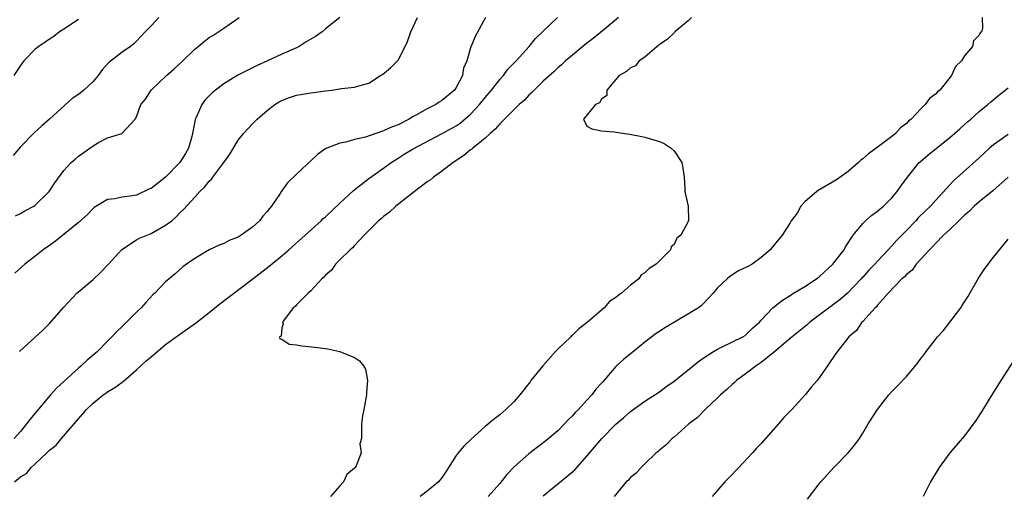
# Model space of a CAD drawing. Units: inches. Extents: x 2568000 to 2571000, y 1533000 to 1536000.
# Drawn here: x 2568527 to 2568662, y 1535356 to 1535421 of the extents above; entities that cross this region are included whole.
import ezdxf

# ---------------------------------------------------------------- set-up
doc = ezdxf.new("R2010")
doc.units = ezdxf.units.IN
doc.header["$MEASUREMENT"] = 0
doc.layers.add('LD25681533_2ft', color=93, linetype='Continuous')

msp = doc.modelspace()

# ---------------------------------------------------------------- linework, layer by layer
at = {"layer": 'LD25681533_2ft'}
for points, elevation in [([(2568546.07, 1535421), (2568545, 1535419.85), (2568544.19, 1535419), (2568543, 1535417.71), (2568542.63, 1535417.37), (2568542.15, 1535417), (2568541, 1535416.23), (2568539.19, 1535414.81), (2568538.24, 1535413.76), (2568537.71, 1535413), (2568537, 1535412.19), (2568535.75, 1535411), (2568535, 1535410.4), (2568534.15, 1535409.85), (2568531.02, 1535407), (2568529.93, 1535406.07), (2568528.91, 1535405.09), (2568527, 1535403.18), (2568526, 1535402)], 7636), ([(2568591.03, 1535421), (2568589.63, 1535418.37), (2568589, 1535416.82), (2568588.45, 1535415), (2568588.01, 1535413.99), (2568587.86, 1535413), (2568587, 1535411.35), (2568586.78, 1535411), (2568585, 1535409.51), (2568584.68, 1535409.32), (2568584.2, 1535409), (2568583, 1535408.42), (2568581.63, 1535407.63), (2568581, 1535407.3), (2568580.53, 1535407), (2568579, 1535406.22), (2568578.12, 1535405.88), (2568577, 1535405.36), (2568576.7, 1535405.3), (2568574.52, 1535404.52), (2568573, 1535404.18), (2568571.82, 1535403.82), (2568571, 1535403.7), (2568569.21, 1535403), (2568569.07, 1535402.93), (2568567.9, 1535402.1), (2568565, 1535399.39), (2568563.79, 1535398.21), (2568562.94, 1535397.06), (2568562.76, 1535396.76), (2568561.59, 1535395), (2568561.31, 1535394.69), (2568561, 1535394.27), (2568560.4, 1535393.6), (2568559.94, 1535393), (2568559, 1535392.14), (2568557.4, 1535391), (2568557, 1535390.74), (2568555.73, 1535390.27), (2568555, 1535389.86), (2568554.39, 1535389.61), (2568553, 1535389), (2568551, 1535387.78), (2568549.85, 1535387), (2568549.37, 1535386.63), (2568548.33, 1535385.67), (2568547.49, 1535385), (2568547, 1535384.57), (2568545.49, 1535383), (2568545.22, 1535382.78), (2568544.26, 1535381.74), (2568543.62, 1535381), (2568543, 1535380.41), (2568541.63, 1535379), (2568541.29, 1535378.71), (2568541, 1535378.42), (2568540.26, 1535377.74), (2568539.59, 1535377), (2568539, 1535376.42), (2568537.61, 1535375), (2568537, 1535374.46), (2568536.21, 1535373.79), (2568535.38, 1535373), (2568535, 1535372.7), (2568532.03, 1535369.97), (2568531.16, 1535369), (2568529.24, 1535366.76), (2568529, 1535366.42), (2568528.34, 1535365.66), (2568527.84, 1535365), (2568527, 1535363.97), (2568526.14, 1535363)], 7628), ([(2568526.17, 1535357), (2568527, 1535357.69), (2568527.82, 1535358.18), (2568528.49, 1535359), (2568529, 1535359.46), (2568530.64, 1535361), (2568531, 1535361.37), (2568531.91, 1535362.09), (2568532.67, 1535363), (2568534.42, 1535365), (2568535, 1535365.71), (2568535.61, 1535366.39), (2568536.09, 1535367), (2568537, 1535367.88), (2568538.4, 1535369), (2568538.75, 1535369.25), (2568539, 1535369.43), (2568539.98, 1535370.02), (2568541, 1535370.76), (2568541.15, 1535370.85), (2568543, 1535372.44), (2568544.33, 1535373.67), (2568545, 1535374.25), (2568547, 1535375.92), (2568548.77, 1535377.23), (2568551.13, 1535378.87), (2568553, 1535380.34), (2568554.47, 1535381.53), (2568555.6, 1535382.4), (2568559, 1535384.99), (2568561.26, 1535386.74), (2568563, 1535388.17), (2568563.97, 1535389), (2568566.21, 1535391), (2568568.43, 1535393), (2568568.71, 1535393.29), (2568569, 1535393.53), (2568571, 1535395.42), (2568572.86, 1535397.14), (2568575, 1535398.82), (2568577, 1535400.23), (2568578.05, 1535401), (2568579, 1535401.6), (2568579.85, 1535402.15), (2568581.09, 1535402.91), (2568585, 1535404.95), (2568587, 1535406.06), (2568587.56, 1535406.44), (2568589, 1535407.69), (2568590.23, 1535409), (2568591, 1535409.97), (2568591.88, 1535411), (2568593, 1535412.45), (2568593.5, 1535413), (2568594.14, 1535413.86), (2568595.25, 1535415), (2568597.05, 1535417), (2568597.91, 1535418.09), (2568598.88, 1535419), (2568599, 1535419.13), (2568600.95, 1535421)], 7626), ([(2568571, 1535420.97), (2568569, 1535419.42), (2568568.54, 1535419), (2568567.62, 1535418.38), (2568566.37, 1535417.63), (2568565.37, 1535417), (2568565, 1535416.82), (2568563, 1535415.94), (2568561.02, 1535415), (2568559.62, 1535414.38), (2568556.93, 1535413.07), (2568555, 1535411.87), (2568553.85, 1535411), (2568553.39, 1535410.61), (2568552.4, 1535409.6), (2568551.96, 1535409), (2568551.2, 1535407.2), (2568551.07, 1535406.93), (2568550.71, 1535405), (2568550.6, 1535404.6), (2568550.14, 1535403), (2568549.75, 1535402.25), (2568548.95, 1535401), (2568547, 1535399.01), (2568545.88, 1535398.12), (2568545, 1535397.45), (2568544.67, 1535397.33), (2568543, 1535396.53), (2568542.43, 1535396.43), (2568541, 1535396.24), (2568540.02, 1535396.02), (2568539, 1535395.9), (2568537.18, 1535394.82), (2568537, 1535394.68), (2568536.18, 1535393.82), (2568535, 1535392.74), (2568531.84, 1535390.16), (2568531, 1535389.59), (2568530.15, 1535389), (2568529, 1535388.07), (2568527.61, 1535387), (2568526.22, 1535385.78)], 7632), ([(2568526.31, 1535393.69), (2568527, 1535393.99), (2568527.63, 1535394.37), (2568528.84, 1535395), (2568529, 1535395.11), (2568530.98, 1535397), (2568531.76, 1535398.23), (2568533, 1535399.93), (2568534, 1535401), (2568534.52, 1535401.48), (2568535, 1535401.88), (2568537, 1535403.31), (2568537.75, 1535403.75), (2568539, 1535404.41), (2568540.97, 1535405.03), (2568542.81, 1535407), (2568543, 1535407.33), (2568543.6, 1535409), (2568544.24, 1535409.76), (2568545.02, 1535411), (2568547.1, 1535413), (2568548.13, 1535413.87), (2568549.37, 1535415), (2568551, 1535416.62), (2568551.48, 1535417), (2568552.3, 1535417.7), (2568553, 1535418.23), (2568553.48, 1535418.52), (2568555, 1535419.51), (2568557.11, 1535421)], 7634), ([(2568526.87, 1535375), (2568529, 1535376.91), (2568530.07, 1535377.93), (2568531, 1535378.84), (2568533, 1535381.07), (2568534.76, 1535383), (2568535, 1535383.22), (2568537, 1535384.88), (2568538.09, 1535385.91), (2568539, 1535386.86), (2568539.11, 1535387), (2568540.96, 1535389.04), (2568543, 1535390.35), (2568543.41, 1535390.59), (2568545, 1535391.23), (2568547, 1535392.36), (2568547.84, 1535393), (2568548.45, 1535393.54), (2568549, 1535394.12), (2568549.46, 1535394.54), (2568551, 1535396.25), (2568551.71, 1535397), (2568552.37, 1535397.63), (2568553, 1535398.45), (2568553.3, 1535398.7), (2568553.5, 1535399), (2568555, 1535401), (2568555.82, 1535402.18), (2568557, 1535404.1), (2568557.71, 1535405), (2568559, 1535406.41), (2568559.61, 1535407), (2568561, 1535408.19), (2568562.05, 1535409), (2568562.64, 1535409.36), (2568563, 1535409.56), (2568564.04, 1535409.96), (2568565, 1535410.27), (2568565.63, 1535410.37), (2568567, 1535410.62), (2568567.36, 1535410.64), (2568569, 1535410.89), (2568569.9, 1535411), (2568571.21, 1535411.21), (2568573, 1535411.39), (2568573.59, 1535411.59), (2568575, 1535411.94), (2568576.58, 1535413), (2568576.84, 1535413.16), (2568577.96, 1535414.04), (2568578.91, 1535415), (2568579, 1535415.12), (2568579.98, 1535417), (2568580.32, 1535417.68), (2568580.74, 1535419), (2568581.68, 1535421)], 7630), ([(2568609.35, 1535421), (2568607.36, 1535419.36), (2568605.89, 1535418.11), (2568605, 1535417.45), (2568604.43, 1535417), (2568603, 1535415.81), (2568602.07, 1535415), (2568601.52, 1535414.48), (2568601, 1535414.05), (2568600.47, 1535413.53), (2568599, 1535412.2), (2568597.76, 1535411), (2568597.39, 1535410.61), (2568597, 1535410.27), (2568596.39, 1535409.61), (2568595.7, 1535409), (2568595, 1535408.34), (2568593.66, 1535407), (2568593.35, 1535406.65), (2568593, 1535406.35), (2568592.38, 1535405.62), (2568591.67, 1535405), (2568591, 1535404.37), (2568589.31, 1535403), (2568589.15, 1535402.85), (2568589, 1535402.75), (2568588.04, 1535401.96), (2568586.6, 1535401), (2568585, 1535399.76), (2568583.87, 1535399), (2568583.41, 1535398.59), (2568583, 1535398.34), (2568581.25, 1535397), (2568581, 1535396.78), (2568578.71, 1535395), (2568577.84, 1535394.16), (2568577, 1535393.58), (2568576.7, 1535393.3), (2568576.33, 1535393), (2568574.35, 1535391), (2568573, 1535389.57), (2568572.74, 1535389.26), (2568572.42, 1535389), (2568571, 1535387.59), (2568570.37, 1535387), (2568569.84, 1535386.16), (2568569, 1535385.51), (2568568.77, 1535385.23), (2568568.49, 1535385), (2568567, 1535383.33), (2568566.61, 1535383), (2568565, 1535381.4), (2568564.83, 1535381.17), (2568564.56, 1535381), (2568563.22, 1535379.22), (2568563.1, 1535379), (2568563.2, 1535378.8), (2568563, 1535378.25), (2568562.89, 1535377.1), (2568562.69, 1535377), (2568562.74, 1535376.74), (2568563, 1535376.68), (2568564, 1535375.99), (2568565, 1535375.89), (2568565.76, 1535375.76), (2568567.57, 1535375.57), (2568569.33, 1535375.33), (2568571, 1535374.99), (2568573, 1535374.15), (2568573.69, 1535373.69), (2568574.25, 1535373), (2568574.53, 1535372.53), (2568574.78, 1535371), (2568574.64, 1535369.36), (2568574.66, 1535369), (2568574.31, 1535367), (2568574.11, 1535366.11), (2568573.98, 1535365), (2568573.97, 1535363.97), (2568573.99, 1535363), (2568573.76, 1535362.24), (2568573.92, 1535361), (2568573.22, 1535359.22), (2568573.08, 1535359), (2568573, 1535358.91), (2568571.96, 1535358.04), (2568571.51, 1535357), (2568571, 1535356.49), (2568569.69, 1535355)], 7624), ([(2568619.43, 1535421), (2568619, 1535420.56), (2568617.12, 1535419), (2568617.07, 1535418.93), (2568617, 1535418.89), (2568616.06, 1535417.94), (2568615, 1535417.28), (2568614.85, 1535417.15), (2568614.66, 1535417), (2568613, 1535415.54), (2568612.2, 1535415), (2568611.68, 1535414.32), (2568611, 1535414.05), (2568610.46, 1535413.54), (2568609.46, 1535413), (2568607.77, 1535411), (2568607.75, 1535410.25), (2568607, 1535409.74), (2568606.76, 1535409.24), (2568606.21, 1535409), (2568605, 1535407.52), (2568604.54, 1535407), (2568605, 1535406.04), (2568605.67, 1535405.67), (2568607, 1535405.38), (2568608.77, 1535405.23), (2568610.19, 1535405), (2568610.91, 1535404.91), (2568612.58, 1535404.58), (2568613, 1535404.52), (2568615, 1535403.92), (2568615.64, 1535403.64), (2568616.63, 1535403), (2568617, 1535402.63), (2568618.08, 1535401), (2568618.23, 1535400.23), (2568618.38, 1535399), (2568618.5, 1535397.5), (2568618.51, 1535397), (2568618.59, 1535396.59), (2568618.94, 1535395), (2568618.99, 1535393), (2568617.95, 1535391), (2568617.4, 1535390.6), (2568617, 1535389.74), (2568616.61, 1535389.39), (2568616.51, 1535389), (2568615, 1535387.49), (2568614.55, 1535387), (2568613.58, 1535386.42), (2568613, 1535385.81), (2568612.48, 1535385.52), (2568612.14, 1535385), (2568611, 1535384.1), (2568609.77, 1535383), (2568609.31, 1535382.69), (2568609, 1535382.41), (2568608.13, 1535381.87), (2568607.37, 1535381), (2568607, 1535380.69), (2568605.05, 1535378.95), (2568603.91, 1535378.09), (2568603, 1535377.21), (2568602.87, 1535377.13), (2568602.78, 1535377), (2568601, 1535375.31), (2568600.7, 1535375), (2568598.93, 1535373), (2568597.3, 1535371), (2568597.18, 1535370.82), (2568595.77, 1535369), (2568595, 1535368.1), (2568593.85, 1535367), (2568593, 1535366.27), (2568592.28, 1535365.72), (2568591, 1535364.65), (2568589.08, 1535362.92), (2568588.06, 1535361.94), (2568587.27, 1535361), (2568587, 1535360.64), (2568585.6, 1535358.4), (2568585, 1535357.54), (2568584.76, 1535357.24), (2568584.56, 1535357), (2568583, 1535355.72), (2568582.03, 1535355)], 7622), ([(2568659.42, 1535421), (2568659.48, 1535419.48), (2568659.33, 1535419), (2568659.14, 1535418.86), (2568659, 1535418.55), (2568658.22, 1535417.78), (2568658.1, 1535417), (2568657, 1535415.7), (2568656.58, 1535415), (2568655.74, 1535414.26), (2568655.19, 1535413), (2568653.58, 1535411), (2568653.27, 1535410.73), (2568653, 1535410.44), (2568652.18, 1535409.82), (2568651.6, 1535409), (2568651, 1535408.42), (2568649.67, 1535407), (2568649.31, 1535406.69), (2568649, 1535406.37), (2568648.2, 1535405.8), (2568647.49, 1535405), (2568647, 1535404.61), (2568645.36, 1535403.36), (2568643.78, 1535402.22), (2568643, 1535401.51), (2568642.7, 1535401.3), (2568642.4, 1535401), (2568641, 1535399.79), (2568639.39, 1535398.61), (2568636.86, 1535397.14), (2568636.66, 1535397), (2568635, 1535395.59), (2568634.45, 1535395), (2568633.96, 1535394.04), (2568633.15, 1535393), (2568633, 1535392.7), (2568631.89, 1535391), (2568631, 1535389.94), (2568630.24, 1535389), (2568629, 1535387.91), (2568627.76, 1535387), (2568627.25, 1535386.75), (2568627, 1535386.59), (2568625.9, 1535386.1), (2568624.7, 1535385.3), (2568624.32, 1535385), (2568623, 1535383.73), (2568622.37, 1535383), (2568621, 1535381.56), (2568620.72, 1535381.28), (2568620.38, 1535381), (2568619, 1535380.15), (2568617.08, 1535379), (2568615.74, 1535378.26), (2568615, 1535377.72), (2568614.56, 1535377.44), (2568613, 1535376.27), (2568611.43, 1535375), (2568610.07, 1535373.93), (2568609, 1535372.9), (2568607.18, 1535370.82), (2568607, 1535370.6), (2568606.22, 1535369.78), (2568605.7, 1535369), (2568605, 1535368.26), (2568603.85, 1535367), (2568603.41, 1535366.59), (2568603, 1535366.11), (2568602.42, 1535365.58), (2568601.93, 1535365), (2568601, 1535364.06), (2568599.34, 1535362.66), (2568598.19, 1535361.81), (2568597, 1535360.88), (2568595, 1535359.08), (2568593.98, 1535358.02), (2568593, 1535356.81), (2568591.4, 1535355)], 7620), ([(2568535, 1535420.73), (2568533, 1535419.37), (2568532.38, 1535419), (2568531.61, 1535418.39), (2568531, 1535418.02), (2568530.42, 1535417.58), (2568529.54, 1535417), (2568529, 1535416.57), (2568527.48, 1535415), (2568527, 1535414.4), (2568526.09, 1535413)], 7638), ([(2568599, 1535355.1), (2568601, 1535356.75), (2568602.26, 1535357.74), (2568603.33, 1535358.67), (2568605, 1535360.57), (2568607.05, 1535363), (2568609, 1535364.95), (2568610.11, 1535365.89), (2568611, 1535366.69), (2568613, 1535368.12), (2568615, 1535369.44), (2568615.89, 1535370.11), (2568617, 1535370.89), (2568619.65, 1535373), (2568620.38, 1535373.62), (2568621, 1535374.04), (2568622.45, 1535375), (2568623, 1535375.31), (2568623.56, 1535375.56), (2568626.47, 1535377), (2568626.8, 1535377.2), (2568627, 1535377.35), (2568627.82, 1535378.18), (2568628.75, 1535379), (2568629, 1535379.31), (2568630.63, 1535381), (2568631.93, 1535382.07), (2568633, 1535382.71), (2568633.16, 1535382.84), (2568633.44, 1535383), (2568635, 1535383.95), (2568636.63, 1535385), (2568637, 1535385.27), (2568638.85, 1535387), (2568639, 1535387.18), (2568640.41, 1535389), (2568640.62, 1535389.38), (2568641, 1535389.93), (2568641.39, 1535390.61), (2568641.69, 1535391), (2568643, 1535392.63), (2568643.37, 1535393), (2568644.23, 1535393.77), (2568645, 1535394.29), (2568645.37, 1535394.63), (2568645.84, 1535395), (2568647, 1535396.13), (2568647.74, 1535397), (2568648.24, 1535397.76), (2568649.15, 1535399), (2568650.77, 1535401), (2568650.89, 1535401.11), (2568651.96, 1535402.04), (2568655, 1535404.47), (2568655.61, 1535405), (2568656.34, 1535405.66), (2568657, 1535406.23), (2568657.39, 1535406.61), (2568657.86, 1535407), (2568659, 1535408.02), (2568660.21, 1535409), (2568660.62, 1535409.38), (2568661.71, 1535410.29), (2568663, 1535411.31)], 7618), ([(2568663, 1535404.88), (2568661, 1535403.47), (2568660.45, 1535403), (2568659, 1535401.66), (2568655.49, 1535398.51), (2568655, 1535397.94), (2568653, 1535395.76), (2568652.32, 1535395), (2568651.63, 1535394.37), (2568650.63, 1535393.37), (2568650.3, 1535393), (2568649, 1535391.64), (2568647.68, 1535390.32), (2568647, 1535389.53), (2568646.51, 1535389), (2568645, 1535387.42), (2568644.64, 1535387), (2568643.82, 1535386.18), (2568643, 1535385.24), (2568642.88, 1535385.12), (2568642.79, 1535385), (2568640.9, 1535383), (2568639.87, 1535382.13), (2568637, 1535380), (2568635.7, 1535379), (2568635.34, 1535378.66), (2568633.26, 1535377), (2568630.89, 1535375), (2568629, 1535373.45), (2568628.31, 1535373), (2568627, 1535371.99), (2568625.61, 1535371), (2568625.31, 1535370.69), (2568625, 1535370.45), (2568624.27, 1535369.73), (2568623.39, 1535369), (2568623, 1535368.6), (2568621.27, 1535367), (2568620.17, 1535365.83), (2568619.06, 1535365), (2568617, 1535363.19), (2568616.75, 1535363), (2568615.9, 1535362.1), (2568615, 1535361.4), (2568614.8, 1535361.2), (2568614.52, 1535361), (2568613, 1535359.48), (2568612.48, 1535359), (2568611.8, 1535358.2), (2568611, 1535357.6), (2568610.73, 1535357.27), (2568610.42, 1535357), (2568608.75, 1535355)], 7616), ([(2568663.02, 1535398.98), (2568660.9, 1535397.1), (2568659, 1535395.61), (2568658.33, 1535395), (2568657.67, 1535394.33), (2568657, 1535393.77), (2568656.62, 1535393.38), (2568656.22, 1535393), (2568655, 1535391.8), (2568654.11, 1535391), (2568653, 1535389.86), (2568652.61, 1535389.39), (2568652.16, 1535389), (2568650.33, 1535387), (2568649.8, 1535386.2), (2568649, 1535385.59), (2568648.74, 1535385.26), (2568648.39, 1535385), (2568646.47, 1535383), (2568645, 1535381.34), (2568644.87, 1535381.13), (2568644.7, 1535381), (2568643, 1535379.11), (2568642.88, 1535379), (2568642.15, 1535377.85), (2568641.06, 1535377), (2568639.28, 1535374.72), (2568638.13, 1535373), (2568637, 1535371.37), (2568636.73, 1535371), (2568635.91, 1535370.09), (2568635.06, 1535369), (2568633.23, 1535367), (2568632.12, 1535365.88), (2568631.4, 1535365), (2568629, 1535362.32), (2568628.36, 1535361.64), (2568627.82, 1535361), (2568625.92, 1535359), (2568625.48, 1535358.52), (2568625, 1535358.04), (2568624.01, 1535357), (2568622.25, 1535355)], 7614), ([(2568635.37, 1535354.63), (2568637, 1535356.74), (2568637.22, 1535357), (2568638.99, 1535359), (2568640.97, 1535361.03), (2568641.9, 1535362.1), (2568642.52, 1535363), (2568643, 1535363.72), (2568643.75, 1535365), (2568645, 1535367), (2568646.58, 1535369), (2568647, 1535369.46), (2568647.77, 1535370.23), (2568649, 1535371.55), (2568650.59, 1535373.41), (2568651, 1535374), (2568651.44, 1535374.56), (2568651.74, 1535375), (2568653, 1535376.63), (2568653.3, 1535377), (2568654.12, 1535377.88), (2568656.48, 1535381), (2568656.69, 1535381.31), (2568657, 1535381.82), (2568657.48, 1535382.52), (2568658.93, 1535385.07), (2568659.71, 1535386.29), (2568661, 1535387.98), (2568663, 1535390.44)], 7612), ([(2568664.58, 1535375), (2568661.98, 1535371), (2568661, 1535369.36), (2568660.39, 1535368.39), (2568659.35, 1535366.65), (2568658.55, 1535365.45), (2568657, 1535363.38), (2568656.7, 1535363), (2568654.99, 1535361.01), (2568653.49, 1535359), (2568652.33, 1535357), (2568651.32, 1535355)], 7610)]:
    msp.add_lwpolyline(points, dxfattribs=dict(at, elevation=elevation))

doc.saveas('drawing.dxf')
